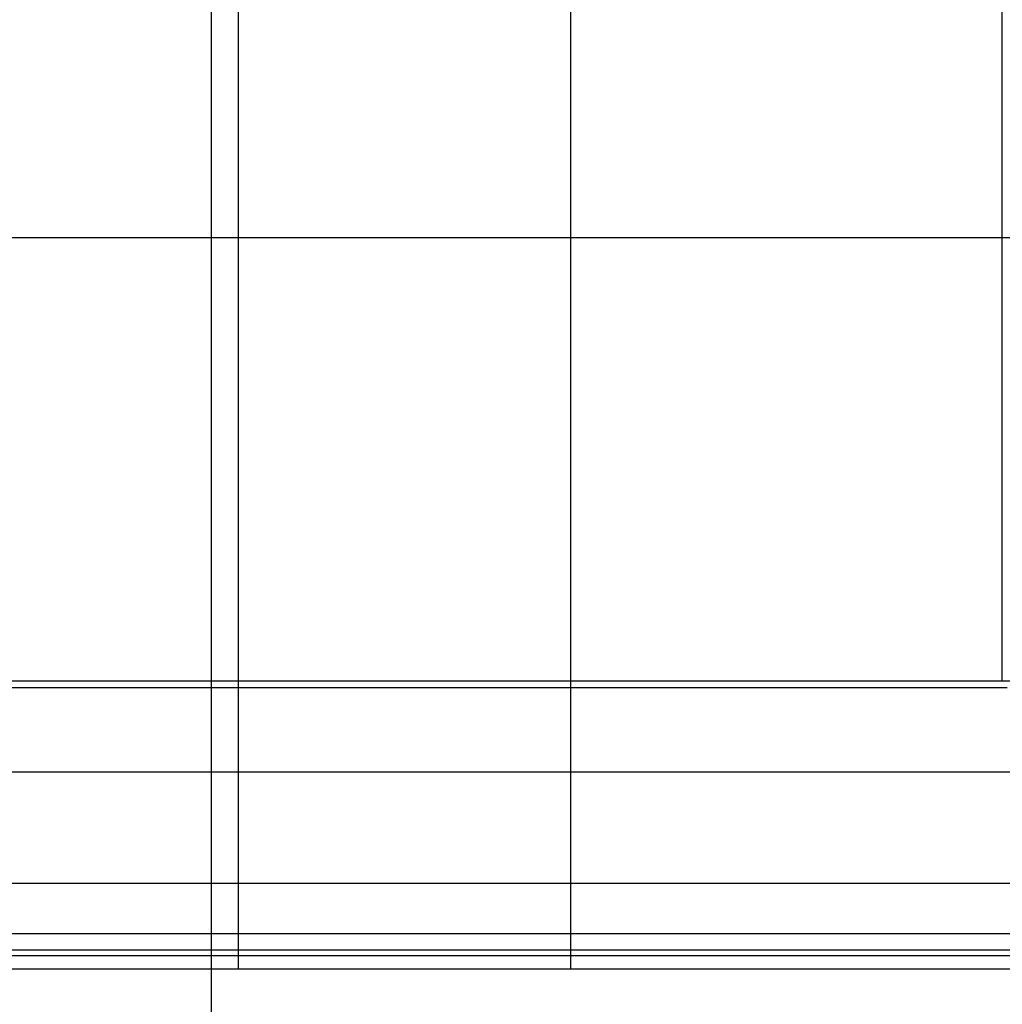
# Model space of a CAD drawing. Extents: x -48.5 to 48.5, y -40.7 to 40.7.
# Drawn here: x 15.9 to 18.9, y 14.9 to 17.8 of the extents above; entities that cross this region are included whole.
import ezdxf

# ---------------------------------------------------------------- set-up
doc = ezdxf.new("R2010")
doc.units = 0
doc.layers.get('0').update_dxf_attribs({"linetype": 'CONTINUOUS'})

msp = doc.modelspace()

# ---------------------------------------------------------------- linework, layer by layer
at = {"color": 0}
for points in [[(16.5058, 1.3634), (16.5058, 33.9987)], [(16.5058, 1.3634), (16.5058, 33.9987)], [(16.5058, 1.3634), (16.5058, 33.9987)], [(16.5058, 1.3634), (16.5058, 33.9987)], [(16.5058, 1.3634), (16.5058, 33.9987)], [(16.5058, 1.3634), (16.5058, 33.9987)], [(16.5058, 1.3634), (16.5058, 33.9987)], [(16.5058, 1.3634), (16.5058, 33.9987)], [(16.5058, 1.3634), (16.5058, 33.9987)], [(16.5058, 1.3634), (16.5058, 33.9987)], [(16.5058, 1.3634), (16.5058, 33.9987)], [(16.5058, 1.3634), (16.5058, 33.9987)], [(16.5058, 1.3634), (16.5058, 33.9987)], [(16.5058, 1.3634), (16.5058, 33.9987)], [(16.5058, 1.3634), (16.5058, 33.9987)], [(16.5058, 1.3634), (16.5058, 33.9987)], [(16.5058, 1.3634), (16.5058, 33.9987)], [(16.5058, 1.3634), (16.5058, 33.9987)], [(16.5058, 1.3634), (16.5058, 33.9987)], [(16.5058, 1.3634), (16.5058, 33.9987)], [(16.5058, 1.3634), (16.5058, 33.9987)], [(16.5869, 15.8478), (16.5869, 19.5143)], [(16.5869, 15.8478), (16.5869, 19.5143)], [(16.5869, 15.8478), (16.5869, 19.5143)], [(16.5869, 15.8478), (16.5869, 19.5143)], [(16.5869, 15.8478), (16.5869, 19.5143)], [(16.5869, 15.8478), (16.5869, 19.5143)], [(16.5869, 15.8478), (16.5869, 19.5143)], [(16.5869, 15.8478), (16.5869, 19.5143)], [(16.5869, 15.8478), (16.5869, 19.5143)], [(16.5869, 15.8478), (16.5869, 19.5143)], [(16.5869, 15.8478), (16.5869, 19.5143)], [(16.5869, 15.8478), (16.5869, 19.5143)], [(16.5869, 15.8478), (16.5869, 19.5143)], [(16.5869, 15.8478), (16.5869, 19.5143)], [(16.5869, 15.8478), (16.5869, 19.5143)], [(16.5869, 15.8478), (16.5869, 19.5143)], [(16.5869, 15.8478), (16.5869, 19.5143)], [(16.5869, 15.8478), (16.5869, 19.5143)], [(16.5869, 15.8478), (16.5869, 19.5143)], [(16.5869, 15.8478), (16.5869, 19.5143)], [(16.5869, 15.8478), (16.5869, 19.5143)], [(17.5869, 15.8478), (17.5869, 19.5143)], [(17.5869, 15.8478), (17.5869, 19.5143)], [(17.5869, 15.8478), (17.5869, 19.5143)], [(17.5869, 15.8478), (17.5869, 19.5143)], [(17.5869, 15.8478), (17.5869, 19.5143)], [(17.5869, 15.8478), (17.5869, 19.5143)], [(17.5869, 15.8478), (17.5869, 19.5143)], [(17.5869, 15.8478), (17.5869, 19.5143)], [(17.5869, 15.8478), (17.5869, 19.5143)], [(17.5869, 15.8478), (17.5869, 19.5143)], [(17.5869, 15.8478), (17.5869, 19.5143)], [(17.5869, 15.8478), (17.5869, 19.5143)], [(17.5869, 15.8478), (17.5869, 19.5143)], [(17.5869, 15.8478), (17.5869, 19.5143)], [(17.5869, 15.8478), (17.5869, 19.5143)], [(17.5869, 15.8478), (17.5869, 19.5143)], [(17.5869, 15.8478), (17.5869, 19.5143)], [(17.5869, 15.8478), (17.5869, 19.5143)], [(17.5869, 15.8478), (17.5869, 19.5143)], [(17.5869, 15.8478), (17.5869, 19.5143)], [(17.5869, 15.8478), (17.5869, 19.5143)], [(18.8859, 15.8478), (18.8859, 19.5143)], [(18.8859, 15.8478), (18.8859, 19.5143)], [(18.8859, 15.8478), (18.8859, 19.5143)], [(18.8859, 15.8478), (18.8859, 19.5143)], [(18.8859, 15.8478), (18.8859, 19.5143)], [(18.8859, 15.8478), (18.8859, 19.5143)], [(18.8859, 15.8478), (18.8859, 19.5143)], [(18.8859, 15.8478), (18.8859, 19.5143)], [(18.8859, 15.8478), (18.8859, 19.5143)], [(18.8859, 15.8478), (18.8859, 19.5143)], [(18.8859, 15.8478), (18.8859, 19.5143)], [(18.8859, 15.8478), (18.8859, 19.5143)], [(18.8859, 15.8478), (18.8859, 19.5143)], [(18.8859, 15.8478), (18.8859, 19.5143)], [(18.8859, 15.8478), (18.8859, 19.5143)], [(18.8859, 15.8478), (18.8859, 19.5143)], [(18.8859, 15.8478), (18.8859, 19.5143)], [(18.8859, 15.8478), (18.8859, 19.5143)], [(18.8859, 15.8478), (18.8859, 19.5143)], [(18.8859, 15.8478), (18.8859, 19.5143)], [(18.8859, 15.8478), (18.8859, 19.5143)], [(40.1025, 17.181), (-43.9975, 17.181)], [(40.1025, 17.181), (-43.9975, 17.181)], [(40.1025, 17.181), (-43.9975, 17.181)], [(40.1025, 17.181), (-43.9975, 17.181)], [(40.1025, 17.181), (-43.9975, 17.181)], [(40.1025, 17.181), (-43.9975, 17.181)], [(40.1025, 17.181), (-43.9975, 17.181)], [(40.1025, 17.181), (-43.9975, 17.181)], [(40.1025, 17.181), (-43.9975, 17.181)], [(40.1025, 17.181), (-43.9975, 17.181)], [(40.1025, 17.181), (-43.9975, 17.181)], [(40.1025, 17.181), (-43.9975, 17.181)], [(40.1025, 17.181), (-43.9975, 17.181)], [(40.1025, 17.181), (-43.9975, 17.181)], [(40.1025, 17.181), (-43.9975, 17.181)], [(40.1025, 17.181), (-43.9975, 17.181)], [(40.1025, 17.181), (-43.9975, 17.181)], [(40.1025, 17.181), (-43.9975, 17.181)], [(40.1025, 17.181), (-43.9975, 17.181)], [(40.1025, 17.181), (-43.9975, 17.181)], [(40.1025, 17.181), (-43.9975, 17.181)], [(10.0513, 15.8478), (16.5869, 15.8478)], [(10.0513, 15.8478), (16.5869, 15.8478)], [(10.0513, 15.8478), (16.5869, 15.8478)], [(10.0513, 15.8478), (16.5869, 15.8478)], [(10.0513, 15.8478), (16.5869, 15.8478)], [(10.0513, 15.8478), (16.5869, 15.8478)], [(10.0513, 15.8478), (16.5869, 15.8478)], [(10.0513, 15.8478), (16.5869, 15.8478)], [(10.0513, 15.8478), (16.5869, 15.8478)], [(10.0513, 15.8478), (16.5869, 15.8478)], [(10.0513, 15.8478), (16.5869, 15.8478)], [(10.0513, 15.8478), (16.5869, 15.8478)], [(10.0513, 15.8478), (16.5869, 15.8478)], [(10.0513, 15.8478), (16.5869, 15.8478)], [(10.0513, 15.8478), (16.5869, 15.8478)], [(10.0513, 15.8478), (16.5869, 15.8478)], [(10.0513, 15.8478), (16.5869, 15.8478)], [(10.0513, 15.8478), (16.5869, 15.8478)], [(10.0513, 15.8478), (16.5869, 15.8478)], [(10.0513, 15.8478), (16.5869, 15.8478)], [(10.0513, 15.8478), (16.5869, 15.8478)], [(10.0603, 15.8281), (16.5869, 15.8281)], [(10.0603, 15.8281), (16.5869, 15.8281)], [(10.0603, 15.8281), (16.5869, 15.8281)], [(10.0603, 15.8281), (16.5869, 15.8281)], [(10.0603, 15.8281), (16.5869, 15.8281)], [(10.0603, 15.8281), (16.5869, 15.8281)], [(10.0603, 15.8281), (16.5869, 15.8281)], [(10.0603, 15.8281), (16.5869, 15.8281)], [(10.0603, 15.8281), (16.5869, 15.8281)], [(10.0603, 15.8281), (16.5869, 15.8281)], [(10.0603, 15.8281), (16.5869, 15.8281)], [(10.0603, 15.8281), (16.5869, 15.8281)], [(10.0603, 15.8281), (16.5869, 15.8281)], [(10.0603, 15.8281), (16.5869, 15.8281)], [(10.0603, 15.8281), (16.5869, 15.8281)], [(10.0603, 15.8281), (16.5869, 15.8281)], [(10.0603, 15.8281), (16.5869, 15.8281)], [(10.0603, 15.8281), (16.5869, 15.8281)], [(10.0603, 15.8281), (16.5869, 15.8281)], [(10.0603, 15.8281), (16.5869, 15.8281)], [(10.0603, 15.8281), (16.5869, 15.8281)], [(16.5869, 15.8478), (16.5869, 15.8478)], [(16.5869, 15.8281), (16.5869, 15.8478)], [(16.5869, 15.8281), (16.5869, 15.8478)], [(16.5869, 15.8281), (16.5869, 15.8478)], [(16.5869, 15.8281), (16.5869, 15.8478)], [(16.5869, 15.8281), (16.5869, 15.8478)], [(16.5869, 15.8281), (16.5869, 15.8478)], [(16.5869, 15.8281), (16.5869, 15.8478)], [(16.5869, 15.8281), (16.5869, 15.8478)], [(16.5869, 15.8281), (16.5869, 15.8478)], [(16.5869, 15.8281), (16.5869, 15.8478)], [(16.5869, 15.8281), (16.5869, 15.8478)], [(16.5869, 15.8281), (16.5869, 15.8478)], [(16.5869, 15.8281), (16.5869, 15.8478)], [(16.5869, 15.8281), (16.5869, 15.8478)], [(16.5869, 15.8281), (16.5869, 15.8478)], [(16.5869, 15.8281), (16.5869, 15.8478)], [(16.5869, 15.8281), (16.5869, 15.8478)], [(16.5869, 15.8281), (16.5869, 15.8478)], [(16.5869, 15.8281), (16.5869, 15.8478)], [(16.5869, 15.8281), (16.5869, 15.8478)], [(16.5869, 15.8281), (16.5869, 15.8478)], [(16.5869, 15.8478), (16.5869, 15.8478)], [(16.5869, 15.8478), (16.5869, 15.8478)], [(16.5869, 15.8478), (16.5869, 15.8478)], [(16.5869, 15.8478), (17.5869, 15.8478)], [(16.5869, 15.8478), (17.5869, 15.8478)], [(16.5869, 15.8478), (17.5869, 15.8478)], [(16.5869, 15.8478), (17.5869, 15.8478)], [(16.5869, 15.8478), (17.5869, 15.8478)], [(16.5869, 15.8478), (17.5869, 15.8478)], [(16.5869, 15.8478), (17.5869, 15.8478)], [(16.5869, 15.8478), (17.5869, 15.8478)], [(16.5869, 15.8478), (17.5869, 15.8478)], [(16.5869, 15.8478), (17.5869, 15.8478)], [(16.5869, 15.8478), (17.5869, 15.8478)], [(16.5869, 15.8478), (17.5869, 15.8478)], [(16.5869, 15.8478), (17.5869, 15.8478)], [(16.5869, 15.8478), (17.5869, 15.8478)], [(16.5869, 15.8478), (17.5869, 15.8478)], [(16.5869, 15.8478), (17.5869, 15.8478)], [(16.5869, 15.8478), (17.5869, 15.8478)], [(16.5869, 15.8478), (17.5869, 15.8478)], [(16.5869, 15.8478), (17.5869, 15.8478)], [(16.5869, 15.8478), (17.5869, 15.8478)], [(16.5869, 15.8478), (17.5869, 15.8478)], [(16.5869, 15.8281), (16.5869, 15.8281)], [(16.5869, 15.5737), (16.5869, 15.8281)], [(16.5869, 15.5737), (16.5869, 15.8281)], [(16.5869, 15.5737), (16.5869, 15.8281)], [(16.5869, 15.5737), (16.5869, 15.8281)], [(16.5869, 15.5737), (16.5869, 15.8281)], [(16.5869, 15.5737), (16.5869, 15.8281)], [(16.5869, 15.5737), (16.5869, 15.8281)], [(16.5869, 15.5737), (16.5869, 15.8281)], [(16.5869, 15.5737), (16.5869, 15.8281)], [(16.5869, 15.5737), (16.5869, 15.8281)], [(16.5869, 15.5737), (16.5869, 15.8281)], [(16.5869, 15.5737), (16.5869, 15.8281)], [(16.5869, 15.5737), (16.5869, 15.8281)], [(16.5869, 15.5737), (16.5869, 15.8281)], [(16.5869, 15.5737), (16.5869, 15.8281)], [(16.5869, 15.5737), (16.5869, 15.8281)], [(16.5869, 15.5737), (16.5869, 15.8281)], [(16.5869, 15.5737), (16.5869, 15.8281)], [(16.5869, 15.5737), (16.5869, 15.8281)], [(16.5869, 15.5737), (16.5869, 15.8281)], [(16.5869, 15.5737), (16.5869, 15.8281)], [(16.5869, 15.8281), (16.5869, 15.8281)], [(16.5869, 15.8281), (16.5869, 15.8281)], [(16.5869, 15.8281), (16.5869, 15.8281)], [(16.5869, 15.8281), (17.5869, 15.8281)], [(16.5869, 15.8281), (17.5869, 15.8281)], [(16.5869, 15.8281), (17.5869, 15.8281)], [(16.5869, 15.8281), (17.5869, 15.8281)], [(16.5869, 15.8281), (17.5869, 15.8281)], [(16.5869, 15.8281), (17.5869, 15.8281)], [(16.5869, 15.8281), (17.5869, 15.8281)], [(16.5869, 15.8281), (17.5869, 15.8281)], [(16.5869, 15.8281), (17.5869, 15.8281)], [(16.5869, 15.8281), (17.5869, 15.8281)], [(16.5869, 15.8281), (17.5869, 15.8281)], [(16.5869, 15.8281), (17.5869, 15.8281)], [(16.5869, 15.8281), (17.5869, 15.8281)], [(16.5869, 15.8281), (17.5869, 15.8281)], [(16.5869, 15.8281), (17.5869, 15.8281)], [(16.5869, 15.8281), (17.5869, 15.8281)], [(16.5869, 15.8281), (17.5869, 15.8281)], [(16.5869, 15.8281), (17.5869, 15.8281)], [(16.5869, 15.8281), (17.5869, 15.8281)], [(16.5869, 15.8281), (17.5869, 15.8281)], [(16.5869, 15.8281), (17.5869, 15.8281)], [(17.5869, 15.8478), (17.5869, 15.8478)], [(17.5869, 15.8281), (17.5869, 15.8478)], [(17.5869, 15.8281), (17.5869, 15.8478)], [(17.5869, 15.8281), (17.5869, 15.8478)], [(17.5869, 15.8281), (17.5869, 15.8478)], [(17.5869, 15.8281), (17.5869, 15.8478)], [(17.5869, 15.8281), (17.5869, 15.8478)], [(17.5869, 15.8281), (17.5869, 15.8478)], [(17.5869, 15.8281), (17.5869, 15.8478)], [(17.5869, 15.8281), (17.5869, 15.8478)], [(17.5869, 15.8281), (17.5869, 15.8478)], [(17.5869, 15.8281), (17.5869, 15.8478)], [(17.5869, 15.8281), (17.5869, 15.8478)], [(17.5869, 15.8281), (17.5869, 15.8478)], [(17.5869, 15.8281), (17.5869, 15.8478)], [(17.5869, 15.8281), (17.5869, 15.8478)], [(17.5869, 15.8281), (17.5869, 15.8478)], [(17.5869, 15.8281), (17.5869, 15.8478)], [(17.5869, 15.8281), (17.5869, 15.8478)], [(17.5869, 15.8281), (17.5869, 15.8478)], [(17.5869, 15.8281), (17.5869, 15.8478)], [(17.5869, 15.8281), (17.5869, 15.8478)], [(17.5869, 15.8478), (17.5869, 15.8478)], [(17.5869, 15.8478), (18.8859, 15.8478)], [(17.5869, 15.8478), (18.8859, 15.8478)], [(17.5869, 15.8478), (18.8859, 15.8478)], [(17.5869, 15.8478), (18.8859, 15.8478)], [(17.5869, 15.8478), (18.8859, 15.8478)], [(17.5869, 15.8478), (18.8859, 15.8478)], [(17.5869, 15.8478), (18.8859, 15.8478)], [(17.5869, 15.8478), (18.8859, 15.8478)], [(17.5869, 15.8478), (18.8859, 15.8478)], [(17.5869, 15.8478), (18.8859, 15.8478)], [(17.5869, 15.8478), (18.8859, 15.8478)], [(17.5869, 15.8478), (18.8859, 15.8478)], [(17.5869, 15.8478), (18.8859, 15.8478)], [(17.5869, 15.8478), (18.8859, 15.8478)], [(17.5869, 15.8478), (18.8859, 15.8478)], [(17.5869, 15.8478), (18.8859, 15.8478)], [(17.5869, 15.8478), (18.8859, 15.8478)], [(17.5869, 15.8478), (18.8859, 15.8478)], [(17.5869, 15.8478), (18.8859, 15.8478)], [(17.5869, 15.8478), (18.8859, 15.8478)], [(17.5869, 15.8478), (18.8859, 15.8478)], [(17.5869, 15.8478), (17.5869, 15.8478)], [(17.5869, 15.8478), (17.5869, 15.8478)], [(17.5869, 15.8281), (17.5869, 15.8281)], [(17.5869, 15.5737), (17.5869, 15.8281)], [(17.5869, 15.5737), (17.5869, 15.8281)], [(17.5869, 15.5737), (17.5869, 15.8281)], [(17.5869, 15.5737), (17.5869, 15.8281)], [(17.5869, 15.5737), (17.5869, 15.8281)], [(17.5869, 15.5737), (17.5869, 15.8281)], [(17.5869, 15.5737), (17.5869, 15.8281)], [(17.5869, 15.5737), (17.5869, 15.8281)], [(17.5869, 15.5737), (17.5869, 15.8281)], [(17.5869, 15.5737), (17.5869, 15.8281)], [(17.5869, 15.5737), (17.5869, 15.8281)], [(17.5869, 15.5737), (17.5869, 15.8281)], [(17.5869, 15.5737), (17.5869, 15.8281)], [(17.5869, 15.5737), (17.5869, 15.8281)], [(17.5869, 15.5737), (17.5869, 15.8281)], [(17.5869, 15.5737), (17.5869, 15.8281)], [(17.5869, 15.5737), (17.5869, 15.8281)], [(17.5869, 15.5737), (17.5869, 15.8281)], [(17.5869, 15.5737), (17.5869, 15.8281)], [(17.5869, 15.5737), (17.5869, 15.8281)], [(17.5869, 15.5737), (17.5869, 15.8281)], [(17.5869, 15.8281), (17.5869, 15.8281)], [(17.5869, 15.8281), (18.9003, 15.8281)], [(17.5869, 15.8281), (18.9003, 15.8281)], [(17.5869, 15.8281), (18.9003, 15.8281)], [(17.5869, 15.8281), (18.9003, 15.8281)], [(17.5869, 15.8281), (18.9003, 15.8281)], [(17.5869, 15.8281), (18.9003, 15.8281)], [(17.5869, 15.8281), (18.9003, 15.8281)], [(17.5869, 15.8281), (18.9003, 15.8281)], [(17.5869, 15.8281), (18.9003, 15.8281)], [(17.5869, 15.8281), (18.9003, 15.8281)], [(17.5869, 15.8281), (18.9003, 15.8281)], [(17.5869, 15.8281), (18.9003, 15.8281)], [(17.5869, 15.8281), (18.9003, 15.8281)], [(17.5869, 15.8281), (18.9003, 15.8281)], [(17.5869, 15.8281), (18.9003, 15.8281)], [(17.5869, 15.8281), (18.9003, 15.8281)], [(17.5869, 15.8281), (18.9003, 15.8281)], [(17.5869, 15.8281), (18.9003, 15.8281)], [(17.5869, 15.8281), (18.9003, 15.8281)], [(17.5869, 15.8281), (18.9003, 15.8281)], [(17.5869, 15.8281), (18.9003, 15.8281)], [(17.5869, 15.8281), (17.5869, 15.8281)], [(17.5869, 15.8281), (17.5869, 15.8281)], [(18.8859, 15.8478), (18.8859, 15.8478)], [(18.8859, 15.8478), (18.8859, 15.8478)], [(18.8859, 15.8478), (21.6284, 15.8478)], [(18.8859, 15.8478), (21.6284, 15.8478)], [(18.8859, 15.8478), (21.6284, 15.8478)], [(18.8859, 15.8478), (21.6284, 15.8478)], [(18.8859, 15.8478), (21.6284, 15.8478)], [(18.8859, 15.8478), (21.6284, 15.8478)], [(18.8859, 15.8478), (21.6284, 15.8478)], [(18.8859, 15.8478), (21.6284, 15.8478)], [(18.8859, 15.8478), (21.6284, 15.8478)], [(18.8859, 15.8478), (21.6284, 15.8478)], [(18.8859, 15.8478), (21.6284, 15.8478)], [(18.8859, 15.8478), (21.6284, 15.8478)], [(18.8859, 15.8478), (21.6284, 15.8478)], [(18.8859, 15.8478), (21.6284, 15.8478)], [(18.8859, 15.8478), (21.6284, 15.8478)], [(18.8859, 15.8478), (21.6284, 15.8478)], [(18.8859, 15.8478), (21.6284, 15.8478)], [(18.8859, 15.8478), (21.6284, 15.8478)], [(18.8859, 15.8478), (21.6284, 15.8478)], [(18.8859, 15.8478), (21.6284, 15.8478)], [(18.8859, 15.8478), (21.6284, 15.8478)], [(18.8859, 15.8478), (18.8859, 15.8478)], [(10.8462, 15.5737), (16.5869, 15.5737)], [(10.8462, 15.5737), (16.5869, 15.5737)], [(10.8462, 15.5737), (16.5869, 15.5737)], [(10.8462, 15.5737), (16.5869, 15.5737)], [(10.8462, 15.5737), (16.5869, 15.5737)], [(10.8462, 15.5737), (16.5869, 15.5737)], [(10.8462, 15.5737), (16.5869, 15.5737)], [(10.8462, 15.5737), (16.5869, 15.5737)], [(10.8462, 15.5737), (16.5869, 15.5737)], [(10.8462, 15.5737), (16.5869, 15.5737)], [(10.8462, 15.5737), (16.5869, 15.5737)], [(10.8462, 15.5737), (16.5869, 15.5737)], [(10.8462, 15.5737), (16.5869, 15.5737)], [(10.8462, 15.5737), (16.5869, 15.5737)], [(10.8462, 15.5737), (16.5869, 15.5737)], [(10.8462, 15.5737), (16.5869, 15.5737)], [(10.8462, 15.5737), (16.5869, 15.5737)], [(10.8462, 15.5737), (16.5869, 15.5737)], [(10.8462, 15.5737), (16.5869, 15.5737)], [(10.8462, 15.5737), (16.5869, 15.5737)], [(10.8462, 15.5737), (16.5869, 15.5737)], [(16.5869, 15.5737), (16.5869, 15.5737)], [(16.5869, 15.2388), (16.5869, 15.5737)], [(16.5869, 15.2388), (16.5869, 15.5737)], [(16.5869, 15.2388), (16.5869, 15.5737)], [(16.5869, 15.2388), (16.5869, 15.5737)], [(16.5869, 15.2388), (16.5869, 15.5737)], [(16.5869, 15.2388), (16.5869, 15.5737)], [(16.5869, 15.2388), (16.5869, 15.5737)], [(16.5869, 15.2388), (16.5869, 15.5737)], [(16.5869, 15.2388), (16.5869, 15.5737)], [(16.5869, 15.2388), (16.5869, 15.5737)], [(16.5869, 15.2388), (16.5869, 15.5737)], [(16.5869, 15.2388), (16.5869, 15.5737)], [(16.5869, 15.2388), (16.5869, 15.5737)], [(16.5869, 15.2388), (16.5869, 15.5737)], [(16.5869, 15.2388), (16.5869, 15.5737)], [(16.5869, 15.2388), (16.5869, 15.5737)], [(16.5869, 15.2388), (16.5869, 15.5737)], [(16.5869, 15.2388), (16.5869, 15.5737)], [(16.5869, 15.2388), (16.5869, 15.5737)], [(16.5869, 15.2388), (16.5869, 15.5737)], [(16.5869, 15.2388), (16.5869, 15.5737)], [(16.5869, 15.5737), (16.5869, 15.5737)], [(16.5869, 15.5737), (16.5869, 15.5737)], [(16.5869, 15.5737), (16.5869, 15.5737)], [(16.5869, 15.5737), (17.5869, 15.5737)], [(16.5869, 15.5737), (17.5869, 15.5737)], [(16.5869, 15.5737), (17.5869, 15.5737)], [(16.5869, 15.5737), (17.5869, 15.5737)], [(16.5869, 15.5737), (17.5869, 15.5737)], [(16.5869, 15.5737), (17.5869, 15.5737)], [(16.5869, 15.5737), (17.5869, 15.5737)], [(16.5869, 15.5737), (17.5869, 15.5737)], [(16.5869, 15.5737), (17.5869, 15.5737)], [(16.5869, 15.5737), (17.5869, 15.5737)], [(16.5869, 15.5737), (17.5869, 15.5737)], [(16.5869, 15.5737), (17.5869, 15.5737)], [(16.5869, 15.5737), (17.5869, 15.5737)], [(16.5869, 15.5737), (17.5869, 15.5737)], [(16.5869, 15.5737), (17.5869, 15.5737)], [(16.5869, 15.5737), (17.5869, 15.5737)], [(16.5869, 15.5737), (17.5869, 15.5737)], [(16.5869, 15.5737), (17.5869, 15.5737)], [(16.5869, 15.5737), (17.5869, 15.5737)], [(16.5869, 15.5737), (17.5869, 15.5737)], [(16.5869, 15.5737), (17.5869, 15.5737)], [(17.5869, 15.5737), (17.5869, 15.5737)], [(17.5869, 15.2388), (17.5869, 15.5737)], [(17.5869, 15.2388), (17.5869, 15.5737)], [(17.5869, 15.2388), (17.5869, 15.5737)], [(17.5869, 15.2388), (17.5869, 15.5737)], [(17.5869, 15.2388), (17.5869, 15.5737)], [(17.5869, 15.2388), (17.5869, 15.5737)], [(17.5869, 15.2388), (17.5869, 15.5737)], [(17.5869, 15.2388), (17.5869, 15.5737)], [(17.5869, 15.2388), (17.5869, 15.5737)], [(17.5869, 15.2388), (17.5869, 15.5737)], [(17.5869, 15.2388), (17.5869, 15.5737)], [(17.5869, 15.2388), (17.5869, 15.5737)], [(17.5869, 15.2388), (17.5869, 15.5737)], [(17.5869, 15.2388), (17.5869, 15.5737)], [(17.5869, 15.2388), (17.5869, 15.5737)], [(17.5869, 15.2388), (17.5869, 15.5737)], [(17.5869, 15.2388), (17.5869, 15.5737)], [(17.5869, 15.2388), (17.5869, 15.5737)], [(17.5869, 15.2388), (17.5869, 15.5737)], [(17.5869, 15.2388), (17.5869, 15.5737)], [(17.5869, 15.2388), (17.5869, 15.5737)], [(17.5869, 15.5737), (17.5869, 15.5737)], [(17.5869, 15.5737), (20.1499, 15.5737)], [(17.5869, 15.5737), (20.1499, 15.5737)], [(17.5869, 15.5737), (20.1499, 15.5737)], [(17.5869, 15.5737), (20.1499, 15.5737)], [(17.5869, 15.5737), (20.1499, 15.5737)], [(17.5869, 15.5737), (20.1499, 15.5737)], [(17.5869, 15.5737), (20.1499, 15.5737)], [(17.5869, 15.5737), (20.1499, 15.5737)], [(17.5869, 15.5737), (20.1499, 15.5737)], [(17.5869, 15.5737), (20.1499, 15.5737)], [(17.5869, 15.5737), (20.1499, 15.5737)], [(17.5869, 15.5737), (20.1499, 15.5737)], [(17.5869, 15.5737), (20.1499, 15.5737)], [(17.5869, 15.5737), (20.1499, 15.5737)], [(17.5869, 15.5737), (20.1499, 15.5737)], [(17.5869, 15.5737), (20.1499, 15.5737)], [(17.5869, 15.5737), (20.1499, 15.5737)], [(17.5869, 15.5737), (20.1499, 15.5737)], [(17.5869, 15.5737), (20.1499, 15.5737)], [(17.5869, 15.5737), (20.1499, 15.5737)], [(17.5869, 15.5737), (20.1499, 15.5737)], [(17.5869, 15.5737), (17.5869, 15.5737)], [(17.5869, 15.5737), (17.5869, 15.5737)], [(10.8462, 15.2388), (16.5869, 15.2388)], [(10.8462, 15.2388), (16.5869, 15.2388)], [(10.8462, 15.2388), (16.5869, 15.2388)], [(10.8462, 15.2388), (16.5869, 15.2388)], [(10.8462, 15.2388), (16.5869, 15.2388)], [(10.8462, 15.2388), (16.5869, 15.2388)], [(10.8462, 15.2388), (16.5869, 15.2388)], [(10.8462, 15.2388), (16.5869, 15.2388)], [(10.8462, 15.2388), (16.5869, 15.2388)], [(10.8462, 15.2388), (16.5869, 15.2388)], [(10.8462, 15.2388), (16.5869, 15.2388)], [(10.8462, 15.2388), (16.5869, 15.2388)], [(10.8462, 15.2388), (16.5869, 15.2388)], [(10.8462, 15.2388), (16.5869, 15.2388)], [(10.8462, 15.2388), (16.5869, 15.2388)], [(10.8462, 15.2388), (16.5869, 15.2388)], [(10.8462, 15.2388), (16.5869, 15.2388)], [(10.8462, 15.2388), (16.5869, 15.2388)], [(10.8462, 15.2388), (16.5869, 15.2388)], [(10.8462, 15.2388), (16.5869, 15.2388)], [(10.8462, 15.2388), (16.5869, 15.2388)], [(16.5869, 15.2388), (16.5869, 15.2388)], [(16.5869, 15.0879), (16.5869, 15.2388)], [(16.5869, 15.0879), (16.5869, 15.2388)], [(16.5869, 15.0879), (16.5869, 15.2388)], [(16.5869, 15.0879), (16.5869, 15.2388)], [(16.5869, 15.0879), (16.5869, 15.2388)], [(16.5869, 15.0879), (16.5869, 15.2388)], [(16.5869, 15.0879), (16.5869, 15.2388)], [(16.5869, 15.0879), (16.5869, 15.2388)], [(16.5869, 15.0879), (16.5869, 15.2388)], [(16.5869, 15.0879), (16.5869, 15.2388)], [(16.5869, 15.0879), (16.5869, 15.2388)], [(16.5869, 15.0879), (16.5869, 15.2388)], [(16.5869, 15.0879), (16.5869, 15.2388)], [(16.5869, 15.0879), (16.5869, 15.2388)], [(16.5869, 15.0879), (16.5869, 15.2388)], [(16.5869, 15.0879), (16.5869, 15.2388)], [(16.5869, 15.0879), (16.5869, 15.2388)], [(16.5869, 15.0879), (16.5869, 15.2388)], [(16.5869, 15.0879), (16.5869, 15.2388)], [(16.5869, 15.0879), (16.5869, 15.2388)], [(16.5869, 15.0879), (16.5869, 15.2388)], [(16.5869, 15.2388), (16.5869, 15.2388)], [(16.5869, 15.2388), (16.5869, 15.2388)], [(16.5869, 15.2388), (16.5869, 15.2388)], [(16.5869, 15.2388), (17.5869, 15.2388)], [(16.5869, 15.2388), (17.5869, 15.2388)], [(16.5869, 15.2388), (17.5869, 15.2388)], [(16.5869, 15.2388), (17.5869, 15.2388)], [(16.5869, 15.2388), (17.5869, 15.2388)], [(16.5869, 15.2388), (17.5869, 15.2388)], [(16.5869, 15.2388), (17.5869, 15.2388)], [(16.5869, 15.2388), (17.5869, 15.2388)], [(16.5869, 15.2388), (17.5869, 15.2388)], [(16.5869, 15.2388), (17.5869, 15.2388)], [(16.5869, 15.2388), (17.5869, 15.2388)], [(16.5869, 15.2388), (17.5869, 15.2388)], [(16.5869, 15.2388), (17.5869, 15.2388)], [(16.5869, 15.2388), (17.5869, 15.2388)], [(16.5869, 15.2388), (17.5869, 15.2388)], [(16.5869, 15.2388), (17.5869, 15.2388)], [(16.5869, 15.2388), (17.5869, 15.2388)], [(16.5869, 15.2388), (17.5869, 15.2388)], [(16.5869, 15.2388), (17.5869, 15.2388)], [(16.5869, 15.2388), (17.5869, 15.2388)], [(16.5869, 15.2388), (17.5869, 15.2388)], [(17.5869, 15.2388), (17.5869, 15.2388)], [(17.5869, 15.0879), (17.5869, 15.2388)], [(17.5869, 15.0879), (17.5869, 15.2388)], [(17.5869, 15.0879), (17.5869, 15.2388)], [(17.5869, 15.0879), (17.5869, 15.2388)], [(17.5869, 15.0879), (17.5869, 15.2388)], [(17.5869, 15.0879), (17.5869, 15.2388)], [(17.5869, 15.0879), (17.5869, 15.2388)], [(17.5869, 15.0879), (17.5869, 15.2388)], [(17.5869, 15.0879), (17.5869, 15.2388)], [(17.5869, 15.0879), (17.5869, 15.2388)], [(17.5869, 15.0879), (17.5869, 15.2388)], [(17.5869, 15.0879), (17.5869, 15.2388)], [(17.5869, 15.0879), (17.5869, 15.2388)], [(17.5869, 15.0879), (17.5869, 15.2388)], [(17.5869, 15.0879), (17.5869, 15.2388)], [(17.5869, 15.0879), (17.5869, 15.2388)], [(17.5869, 15.0879), (17.5869, 15.2388)], [(17.5869, 15.0879), (17.5869, 15.2388)], [(17.5869, 15.0879), (17.5869, 15.2388)], [(17.5869, 15.0879), (17.5869, 15.2388)], [(17.5869, 15.0879), (17.5869, 15.2388)], [(17.5869, 15.2388), (17.5869, 15.2388)], [(17.5869, 15.2388), (20.1499, 15.2388)], [(17.5869, 15.2388), (20.1499, 15.2388)], [(17.5869, 15.2388), (20.1499, 15.2388)], [(17.5869, 15.2388), (20.1499, 15.2388)], [(17.5869, 15.2388), (20.1499, 15.2388)], [(17.5869, 15.2388), (20.1499, 15.2388)], [(17.5869, 15.2388), (20.1499, 15.2388)], [(17.5869, 15.2388), (20.1499, 15.2388)], [(17.5869, 15.2388), (20.1499, 15.2388)], [(17.5869, 15.2388), (20.1499, 15.2388)], [(17.5869, 15.2388), (20.1499, 15.2388)], [(17.5869, 15.2388), (20.1499, 15.2388)], [(17.5869, 15.2388), (20.1499, 15.2388)], [(17.5869, 15.2388), (20.1499, 15.2388)], [(17.5869, 15.2388), (20.1499, 15.2388)], [(17.5869, 15.2388), (20.1499, 15.2388)], [(17.5869, 15.2388), (20.1499, 15.2388)], [(17.5869, 15.2388), (20.1499, 15.2388)], [(17.5869, 15.2388), (20.1499, 15.2388)], [(17.5869, 15.2388), (20.1499, 15.2388)], [(17.5869, 15.2388), (20.1499, 15.2388)], [(17.5869, 15.2388), (17.5869, 15.2388)], [(17.5869, 15.2388), (17.5869, 15.2388)], [(10.3801, 15.0879), (16.5869, 15.0879)], [(10.3801, 15.0879), (16.5869, 15.0879)], [(10.3801, 15.0879), (16.5869, 15.0879)], [(10.3801, 15.0879), (16.5869, 15.0879)], [(10.3801, 15.0879), (16.5869, 15.0879)], [(10.3801, 15.0879), (16.5869, 15.0879)], [(10.3801, 15.0879), (16.5869, 15.0879)], [(10.3801, 15.0879), (16.5869, 15.0879)], [(10.3801, 15.0879), (16.5869, 15.0879)], [(10.3801, 15.0879), (16.5869, 15.0879)], [(10.3801, 15.0879), (16.5869, 15.0879)], [(10.3801, 15.0879), (16.5869, 15.0879)], [(10.3801, 15.0879), (16.5869, 15.0879)], [(10.3801, 15.0879), (16.5869, 15.0879)], [(10.3801, 15.0879), (16.5869, 15.0879)], [(10.3801, 15.0879), (16.5869, 15.0879)], [(10.3801, 15.0879), (16.5869, 15.0879)], [(10.3801, 15.0879), (16.5869, 15.0879)], [(10.3801, 15.0879), (16.5869, 15.0879)], [(10.3801, 15.0879), (16.5869, 15.0879)], [(10.3801, 15.0879), (16.5869, 15.0879)], [(16.5869, 15.0879), (16.5869, 15.0879)], [(16.5869, 15.0387), (16.5869, 15.0879)], [(16.5869, 15.0387), (16.5869, 15.0879)], [(16.5869, 15.0387), (16.5869, 15.0879)], [(16.5869, 15.0387), (16.5869, 15.0879)], [(16.5869, 15.0387), (16.5869, 15.0879)], [(16.5869, 15.0387), (16.5869, 15.0879)], [(16.5869, 15.0387), (16.5869, 15.0879)], [(16.5869, 15.0387), (16.5869, 15.0879)], [(16.5869, 15.0387), (16.5869, 15.0879)], [(16.5869, 15.0387), (16.5869, 15.0879)], [(16.5869, 15.0387), (16.5869, 15.0879)], [(16.5869, 15.0387), (16.5869, 15.0879)], [(16.5869, 15.0387), (16.5869, 15.0879)], [(16.5869, 15.0387), (16.5869, 15.0879)], [(16.5869, 15.0387), (16.5869, 15.0879)], [(16.5869, 15.0387), (16.5869, 15.0879)], [(16.5869, 15.0387), (16.5869, 15.0879)], [(16.5869, 15.0387), (16.5869, 15.0879)], [(16.5869, 15.0387), (16.5869, 15.0879)], [(16.5869, 15.0387), (16.5869, 15.0879)], [(16.5869, 15.0387), (16.5869, 15.0879)], [(16.5869, 15.0879), (16.5869, 15.0879)], [(16.5869, 15.0879), (16.5869, 15.0879)], [(16.5869, 15.0879), (16.5869, 15.0879)], [(16.5869, 15.0879), (17.5869, 15.0879)], [(16.5869, 15.0879), (17.5869, 15.0879)], [(16.5869, 15.0879), (17.5869, 15.0879)], [(16.5869, 15.0879), (17.5869, 15.0879)], [(16.5869, 15.0879), (17.5869, 15.0879)], [(16.5869, 15.0879), (17.5869, 15.0879)], [(16.5869, 15.0879), (17.5869, 15.0879)], [(16.5869, 15.0879), (17.5869, 15.0879)], [(16.5869, 15.0879), (17.5869, 15.0879)], [(16.5869, 15.0879), (17.5869, 15.0879)], [(16.5869, 15.0879), (17.5869, 15.0879)], [(16.5869, 15.0879), (17.5869, 15.0879)], [(16.5869, 15.0879), (17.5869, 15.0879)], [(16.5869, 15.0879), (17.5869, 15.0879)], [(16.5869, 15.0879), (17.5869, 15.0879)], [(16.5869, 15.0879), (17.5869, 15.0879)], [(16.5869, 15.0879), (17.5869, 15.0879)], [(16.5869, 15.0879), (17.5869, 15.0879)], [(16.5869, 15.0879), (17.5869, 15.0879)], [(16.5869, 15.0879), (17.5869, 15.0879)], [(16.5869, 15.0879), (17.5869, 15.0879)], [(17.5869, 15.0879), (17.5869, 15.0879)], [(17.5869, 15.0387), (17.5869, 15.0879)], [(17.5869, 15.0387), (17.5869, 15.0879)], [(17.5869, 15.0387), (17.5869, 15.0879)], [(17.5869, 15.0387), (17.5869, 15.0879)], [(17.5869, 15.0387), (17.5869, 15.0879)], [(17.5869, 15.0387), (17.5869, 15.0879)], [(17.5869, 15.0387), (17.5869, 15.0879)], [(17.5869, 15.0387), (17.5869, 15.0879)], [(17.5869, 15.0387), (17.5869, 15.0879)], [(17.5869, 15.0387), (17.5869, 15.0879)], [(17.5869, 15.0387), (17.5869, 15.0879)], [(17.5869, 15.0387), (17.5869, 15.0879)], [(17.5869, 15.0387), (17.5869, 15.0879)], [(17.5869, 15.0387), (17.5869, 15.0879)], [(17.5869, 15.0387), (17.5869, 15.0879)], [(17.5869, 15.0387), (17.5869, 15.0879)], [(17.5869, 15.0387), (17.5869, 15.0879)], [(17.5869, 15.0387), (17.5869, 15.0879)], [(17.5869, 15.0387), (17.5869, 15.0879)], [(17.5869, 15.0387), (17.5869, 15.0879)], [(17.5869, 15.0387), (17.5869, 15.0879)], [(17.5869, 15.0879), (17.5869, 15.0879)], [(17.5869, 15.0879), (19.4087, 15.0879)], [(17.5869, 15.0879), (19.4087, 15.0879)], [(17.5869, 15.0879), (19.4087, 15.0879)], [(17.5869, 15.0879), (19.4087, 15.0879)], [(17.5869, 15.0879), (19.4087, 15.0879)], [(17.5869, 15.0879), (19.4087, 15.0879)], [(17.5869, 15.0879), (19.4087, 15.0879)], [(17.5869, 15.0879), (19.4087, 15.0879)], [(17.5869, 15.0879), (19.4087, 15.0879)], [(17.5869, 15.0879), (19.4087, 15.0879)], [(17.5869, 15.0879), (19.4087, 15.0879)], [(17.5869, 15.0879), (19.4087, 15.0879)], [(17.5869, 15.0879), (19.4087, 15.0879)], [(17.5869, 15.0879), (19.4087, 15.0879)], [(17.5869, 15.0879), (19.4087, 15.0879)], [(17.5869, 15.0879), (19.4087, 15.0879)], [(17.5869, 15.0879), (19.4087, 15.0879)], [(17.5869, 15.0879), (19.4087, 15.0879)], [(17.5869, 15.0879), (19.4087, 15.0879)], [(17.5869, 15.0879), (19.4087, 15.0879)], [(17.5869, 15.0879), (19.4087, 15.0879)], [(17.5869, 15.0879), (17.5869, 15.0879)], [(17.5869, 15.0879), (17.5869, 15.0879)], [(10.3576, 15.0387), (16.5869, 15.0387)], [(10.3576, 15.0387), (16.5869, 15.0387)], [(10.3576, 15.0387), (16.5869, 15.0387)], [(10.3576, 15.0387), (16.5869, 15.0387)], [(10.3576, 15.0387), (16.5869, 15.0387)], [(10.3576, 15.0387), (16.5869, 15.0387)], [(10.3576, 15.0387), (16.5869, 15.0387)], [(10.3576, 15.0387), (16.5869, 15.0387)], [(10.3576, 15.0387), (16.5869, 15.0387)], [(10.3576, 15.0387), (16.5869, 15.0387)], [(10.3576, 15.0387), (16.5869, 15.0387)], [(10.3576, 15.0387), (16.5869, 15.0387)], [(10.3576, 15.0387), (16.5869, 15.0387)], [(10.3576, 15.0387), (16.5869, 15.0387)], [(10.3576, 15.0387), (16.5869, 15.0387)], [(10.3576, 15.0387), (16.5869, 15.0387)], [(10.3576, 15.0387), (16.5869, 15.0387)], [(10.3576, 15.0387), (16.5869, 15.0387)], [(10.3576, 15.0387), (16.5869, 15.0387)], [(10.3576, 15.0387), (16.5869, 15.0387)], [(10.3576, 15.0387), (16.5869, 15.0387)], [(16.5869, 15.0387), (16.5869, 15.0387)], [(16.5869, 15.021), (16.5869, 15.0387)], [(16.5869, 15.021), (16.5869, 15.0387)], [(16.5869, 15.021), (16.5869, 15.0387)], [(16.5869, 15.021), (16.5869, 15.0387)], [(16.5869, 15.021), (16.5869, 15.0387)], [(16.5869, 15.021), (16.5869, 15.0387)], [(16.5869, 15.021), (16.5869, 15.0387)], [(16.5869, 15.021), (16.5869, 15.0387)], [(16.5869, 15.021), (16.5869, 15.0387)], [(16.5869, 15.021), (16.5869, 15.0387)], [(16.5869, 15.021), (16.5869, 15.0387)], [(16.5869, 15.021), (16.5869, 15.0387)], [(16.5869, 15.021), (16.5869, 15.0387)], [(16.5869, 15.021), (16.5869, 15.0387)], [(16.5869, 15.021), (16.5869, 15.0387)], [(16.5869, 15.021), (16.5869, 15.0387)], [(16.5869, 15.021), (16.5869, 15.0387)], [(16.5869, 15.021), (16.5869, 15.0387)], [(16.5869, 15.021), (16.5869, 15.0387)], [(16.5869, 15.021), (16.5869, 15.0387)], [(16.5869, 15.021), (16.5869, 15.0387)], [(16.5869, 15.0387), (16.5869, 15.0387)], [(16.5869, 15.0387), (16.5869, 15.0387)], [(16.5869, 15.0387), (16.5869, 15.0387)], [(16.5869, 15.0387), (17.5869, 15.0387)], [(16.5869, 15.0387), (17.5869, 15.0387)], [(16.5869, 15.0387), (17.5869, 15.0387)], [(16.5869, 15.0387), (17.5869, 15.0387)], [(16.5869, 15.0387), (17.5869, 15.0387)], [(16.5869, 15.0387), (17.5869, 15.0387)], [(16.5869, 15.0387), (17.5869, 15.0387)], [(16.5869, 15.0387), (17.5869, 15.0387)], [(16.5869, 15.0387), (17.5869, 15.0387)], [(16.5869, 15.0387), (17.5869, 15.0387)], [(16.5869, 15.0387), (17.5869, 15.0387)], [(16.5869, 15.0387), (17.5869, 15.0387)], [(16.5869, 15.0387), (17.5869, 15.0387)], [(16.5869, 15.0387), (17.5869, 15.0387)], [(16.5869, 15.0387), (17.5869, 15.0387)], [(16.5869, 15.0387), (17.5869, 15.0387)], [(16.5869, 15.0387), (17.5869, 15.0387)], [(16.5869, 15.0387), (17.5869, 15.0387)], [(16.5869, 15.0387), (17.5869, 15.0387)], [(16.5869, 15.0387), (17.5869, 15.0387)], [(16.5869, 15.0387), (17.5869, 15.0387)], [(17.5869, 15.0387), (17.5869, 15.0387)], [(17.5869, 15.021), (17.5869, 15.0387)], [(17.5869, 15.021), (17.5869, 15.0387)], [(17.5869, 15.021), (17.5869, 15.0387)], [(17.5869, 15.021), (17.5869, 15.0387)], [(17.5869, 15.021), (17.5869, 15.0387)], [(17.5869, 15.021), (17.5869, 15.0387)], [(17.5869, 15.021), (17.5869, 15.0387)], [(17.5869, 15.021), (17.5869, 15.0387)], [(17.5869, 15.021), (17.5869, 15.0387)], [(17.5869, 15.021), (17.5869, 15.0387)], [(17.5869, 15.021), (17.5869, 15.0387)], [(17.5869, 15.021), (17.5869, 15.0387)], [(17.5869, 15.021), (17.5869, 15.0387)], [(17.5869, 15.021), (17.5869, 15.0387)], [(17.5869, 15.021), (17.5869, 15.0387)], [(17.5869, 15.021), (17.5869, 15.0387)], [(17.5869, 15.021), (17.5869, 15.0387)], [(17.5869, 15.021), (17.5869, 15.0387)], [(17.5869, 15.021), (17.5869, 15.0387)], [(17.5869, 15.021), (17.5869, 15.0387)], [(17.5869, 15.021), (17.5869, 15.0387)], [(17.5869, 15.0387), (17.5869, 15.0387)], [(17.5869, 15.0387), (19.3729, 15.0387)], [(17.5869, 15.0387), (19.3729, 15.0387)], [(17.5869, 15.0387), (19.3729, 15.0387)], [(17.5869, 15.0387), (19.3729, 15.0387)], [(17.5869, 15.0387), (19.3729, 15.0387)], [(17.5869, 15.0387), (19.3729, 15.0387)], [(17.5869, 15.0387), (19.3729, 15.0387)], [(17.5869, 15.0387), (19.3729, 15.0387)], [(17.5869, 15.0387), (19.3729, 15.0387)], [(17.5869, 15.0387), (19.3729, 15.0387)], [(17.5869, 15.0387), (19.3729, 15.0387)], [(17.5869, 15.0387), (19.3729, 15.0387)], [(17.5869, 15.0387), (19.3729, 15.0387)], [(17.5869, 15.0387), (19.3729, 15.0387)], [(17.5869, 15.0387), (19.3729, 15.0387)], [(17.5869, 15.0387), (19.3729, 15.0387)], [(17.5869, 15.0387), (19.3729, 15.0387)], [(17.5869, 15.0387), (19.3729, 15.0387)], [(17.5869, 15.0387), (19.3729, 15.0387)], [(17.5869, 15.0387), (19.3729, 15.0387)], [(17.5869, 15.0387), (19.3729, 15.0387)], [(17.5869, 15.0387), (17.5869, 15.0387)], [(17.5869, 15.0387), (17.5869, 15.0387)], [(10.3576, 15.021), (16.5869, 15.021)], [(10.3576, 15.021), (16.5869, 15.021)], [(10.3576, 15.021), (16.5869, 15.021)], [(10.3576, 15.021), (16.5869, 15.021)], [(10.3576, 15.021), (16.5869, 15.021)], [(10.3576, 15.021), (16.5869, 15.021)], [(10.3576, 15.021), (16.5869, 15.021)], [(10.3576, 15.021), (16.5869, 15.021)], [(10.3576, 15.021), (16.5869, 15.021)], [(10.3576, 15.021), (16.5869, 15.021)], [(10.3576, 15.021), (16.5869, 15.021)], [(10.3576, 15.021), (16.5869, 15.021)], [(10.3576, 15.021), (16.5869, 15.021)], [(10.3576, 15.021), (16.5869, 15.021)], [(10.3576, 15.021), (16.5869, 15.021)], [(10.3576, 15.021), (16.5869, 15.021)], [(10.3576, 15.021), (16.5869, 15.021)], [(10.3576, 15.021), (16.5869, 15.021)], [(10.3576, 15.021), (16.5869, 15.021)], [(10.3576, 15.021), (16.5869, 15.021)], [(10.3576, 15.021), (16.5869, 15.021)], [(16.5869, 15.021), (16.5869, 15.021)], [(16.5869, 14.981), (16.5869, 15.021)], [(16.5869, 14.981), (16.5869, 15.021)], [(16.5869, 14.981), (16.5869, 15.021)], [(16.5869, 14.981), (16.5869, 15.021)], [(16.5869, 14.981), (16.5869, 15.021)], [(16.5869, 14.981), (16.5869, 15.021)], [(16.5869, 14.981), (16.5869, 15.021)], [(16.5869, 14.981), (16.5869, 15.021)], [(16.5869, 14.981), (16.5869, 15.021)], [(16.5869, 14.981), (16.5869, 15.021)], [(16.5869, 14.981), (16.5869, 15.021)], [(16.5869, 14.981), (16.5869, 15.021)], [(16.5869, 14.981), (16.5869, 15.021)], [(16.5869, 14.981), (16.5869, 15.021)], [(16.5869, 14.981), (16.5869, 15.021)], [(16.5869, 14.981), (16.5869, 15.021)], [(16.5869, 14.981), (16.5869, 15.021)], [(16.5869, 14.981), (16.5869, 15.021)], [(16.5869, 14.981), (16.5869, 15.021)], [(16.5869, 14.981), (16.5869, 15.021)], [(16.5869, 14.981), (16.5869, 15.021)], [(16.5869, 15.021), (16.5869, 15.021)], [(16.5869, 15.021), (16.5869, 15.021)], [(16.5869, 15.021), (16.5869, 15.021)], [(16.5869, 15.021), (17.5869, 15.021)], [(16.5869, 15.021), (17.5869, 15.021)], [(16.5869, 15.021), (17.5869, 15.021)], [(16.5869, 15.021), (17.5869, 15.021)], [(16.5869, 15.021), (17.5869, 15.021)], [(16.5869, 15.021), (17.5869, 15.021)], [(16.5869, 15.021), (17.5869, 15.021)], [(16.5869, 15.021), (17.5869, 15.021)], [(16.5869, 15.021), (17.5869, 15.021)], [(16.5869, 15.021), (17.5869, 15.021)], [(16.5869, 15.021), (17.5869, 15.021)], [(16.5869, 15.021), (17.5869, 15.021)], [(16.5869, 15.021), (17.5869, 15.021)], [(16.5869, 15.021), (17.5869, 15.021)], [(16.5869, 15.021), (17.5869, 15.021)], [(16.5869, 15.021), (17.5869, 15.021)], [(16.5869, 15.021), (17.5869, 15.021)], [(16.5869, 15.021), (17.5869, 15.021)], [(16.5869, 15.021), (17.5869, 15.021)], [(16.5869, 15.021), (17.5869, 15.021)], [(16.5869, 15.021), (17.5869, 15.021)], [(17.5869, 15.021), (17.5869, 15.021)], [(17.5869, 14.981), (17.5869, 15.021)], [(17.5869, 14.981), (17.5869, 15.021)], [(17.5869, 14.981), (17.5869, 15.021)], [(17.5869, 14.981), (17.5869, 15.021)], [(17.5869, 14.981), (17.5869, 15.021)], [(17.5869, 14.981), (17.5869, 15.021)], [(17.5869, 14.981), (17.5869, 15.021)], [(17.5869, 14.981), (17.5869, 15.021)], [(17.5869, 14.981), (17.5869, 15.021)], [(17.5869, 14.981), (17.5869, 15.021)], [(17.5869, 14.981), (17.5869, 15.021)], [(17.5869, 14.981), (17.5869, 15.021)], [(17.5869, 14.981), (17.5869, 15.021)], [(17.5869, 14.981), (17.5869, 15.021)], [(17.5869, 14.981), (17.5869, 15.021)], [(17.5869, 14.981), (17.5869, 15.021)], [(17.5869, 14.981), (17.5869, 15.021)], [(17.5869, 14.981), (17.5869, 15.021)], [(17.5869, 14.981), (17.5869, 15.021)], [(17.5869, 14.981), (17.5869, 15.021)], [(17.5869, 14.981), (17.5869, 15.021)], [(17.5869, 15.021), (17.5869, 15.021)], [(17.5869, 15.021), (19.3729, 15.021)], [(17.5869, 15.021), (19.3729, 15.021)], [(17.5869, 15.021), (19.3729, 15.021)], [(17.5869, 15.021), (19.3729, 15.021)], [(17.5869, 15.021), (19.3729, 15.021)], [(17.5869, 15.021), (19.3729, 15.021)], [(17.5869, 15.021), (19.3729, 15.021)], [(17.5869, 15.021), (19.3729, 15.021)], [(17.5869, 15.021), (19.3729, 15.021)], [(17.5869, 15.021), (19.3729, 15.021)], [(17.5869, 15.021), (19.3729, 15.021)], [(17.5869, 15.021), (19.3729, 15.021)], [(17.5869, 15.021), (19.3729, 15.021)], [(17.5869, 15.021), (19.3729, 15.021)], [(17.5869, 15.021), (19.3729, 15.021)], [(17.5869, 15.021), (19.3729, 15.021)], [(17.5869, 15.021), (19.3729, 15.021)], [(17.5869, 15.021), (19.3729, 15.021)], [(17.5869, 15.021), (19.3729, 15.021)], [(17.5869, 15.021), (19.3729, 15.021)], [(17.5869, 15.021), (19.3729, 15.021)], [(17.5869, 15.021), (17.5869, 15.021)], [(17.5869, 15.021), (17.5869, 15.021)], [(10.3358, 14.981), (16.5869, 14.981)], [(10.3358, 14.981), (16.5869, 14.981)], [(10.3358, 14.981), (16.5869, 14.981)], [(10.3358, 14.981), (16.5869, 14.981)], [(10.3358, 14.981), (16.5869, 14.981)], [(10.3358, 14.981), (16.5869, 14.981)], [(10.3358, 14.981), (16.5869, 14.981)], [(10.3358, 14.981), (16.5869, 14.981)], [(10.3358, 14.981), (16.5869, 14.981)], [(10.3358, 14.981), (16.5869, 14.981)], [(10.3358, 14.981), (16.5869, 14.981)], [(10.3358, 14.981), (16.5869, 14.981)], [(10.3358, 14.981), (16.5869, 14.981)], [(10.3358, 14.981), (16.5869, 14.981)], [(10.3358, 14.981), (16.5869, 14.981)], [(10.3358, 14.981), (16.5869, 14.981)], [(10.3358, 14.981), (16.5869, 14.981)], [(10.3358, 14.981), (16.5869, 14.981)], [(10.3358, 14.981), (16.5869, 14.981)], [(10.3358, 14.981), (16.5869, 14.981)], [(10.3358, 14.981), (16.5869, 14.981)], [(16.5869, 14.981), (16.5869, 14.981)], [(16.5869, 14.981), (16.5869, 14.981)], [(16.5869, 14.981), (17.5869, 14.981)], [(16.5869, 14.981), (17.5869, 14.981)], [(16.5869, 14.981), (17.5869, 14.981)], [(16.5869, 14.981), (17.5869, 14.981)], [(16.5869, 14.981), (17.5869, 14.981)], [(16.5869, 14.981), (17.5869, 14.981)], [(16.5869, 14.981), (17.5869, 14.981)], [(16.5869, 14.981), (17.5869, 14.981)], [(16.5869, 14.981), (17.5869, 14.981)], [(16.5869, 14.981), (17.5869, 14.981)], [(16.5869, 14.981), (17.5869, 14.981)], [(16.5869, 14.981), (17.5869, 14.981)], [(16.5869, 14.981), (17.5869, 14.981)], [(16.5869, 14.981), (17.5869, 14.981)], [(16.5869, 14.981), (17.5869, 14.981)], [(16.5869, 14.981), (17.5869, 14.981)], [(16.5869, 14.981), (17.5869, 14.981)], [(16.5869, 14.981), (17.5869, 14.981)], [(16.5869, 14.981), (17.5869, 14.981)], [(16.5869, 14.981), (17.5869, 14.981)], [(16.5869, 14.981), (17.5869, 14.981)], [(16.5869, 14.981), (16.5869, 14.981)], [(17.5869, 14.981), (17.5869, 14.981)], [(17.5869, 14.981), (19.3383, 14.981)], [(17.5869, 14.981), (19.3383, 14.981)], [(17.5869, 14.981), (19.3383, 14.981)], [(17.5869, 14.981), (19.3383, 14.981)], [(17.5869, 14.981), (19.3383, 14.981)], [(17.5869, 14.981), (19.3383, 14.981)], [(17.5869, 14.981), (19.3383, 14.981)], [(17.5869, 14.981), (19.3383, 14.981)], [(17.5869, 14.981), (19.3383, 14.981)], [(17.5869, 14.981), (19.3383, 14.981)], [(17.5869, 14.981), (19.3383, 14.981)], [(17.5869, 14.981), (19.3383, 14.981)], [(17.5869, 14.981), (19.3383, 14.981)], [(17.5869, 14.981), (19.3383, 14.981)], [(17.5869, 14.981), (19.3383, 14.981)], [(17.5869, 14.981), (19.3383, 14.981)], [(17.5869, 14.981), (19.3383, 14.981)], [(17.5869, 14.981), (19.3383, 14.981)], [(17.5869, 14.981), (19.3383, 14.981)], [(17.5869, 14.981), (19.3383, 14.981)], [(17.5869, 14.981), (19.3383, 14.981)], [(17.5869, 14.981), (17.5869, 14.981)], [(17.5869, 14.981), (17.5869, 14.981)]]:
    msp.add_lwpolyline(points, dxfattribs=at)

doc.saveas('drawing.dxf')
